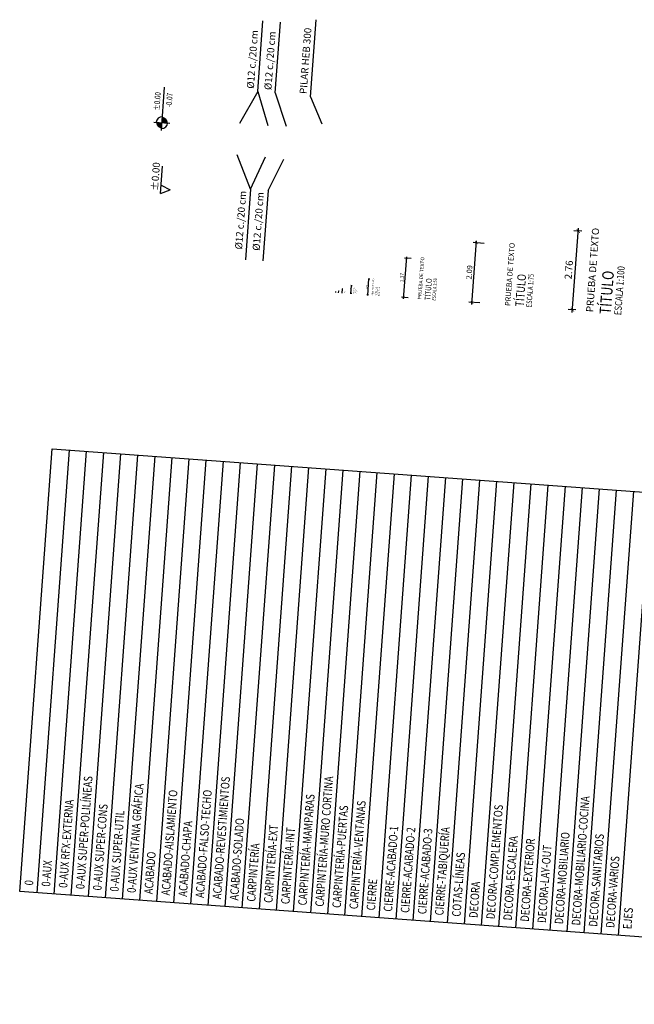
# Model space of a CAD drawing. Extents: x 372942 to 373599, y 3149538 to 3157730.
# Drawn here: x 372945 to 372967, y 3149564 to 3149598 of the extents above; entities that cross this region are included whole.
import ezdxf
from ezdxf.enums import TextEntityAlignment as Align

# ---------------------------------------------------------------- set-up
doc = ezdxf.new("R2010")
doc.units = 0
doc.linetypes.add('CENTRO', pattern=[50.8, 31.75, -6.35, 6.35, -6.35])
doc.layers.get('Defpoints').update_dxf_attribs({"color": 252})
for name, color, linetype in [('0-AUX', 7, 'Continuous'), ('0-AUX RFX-EXTERNA', 7, 'Continuous'), ('ACABADO', 2, 'Continuous'), ('ACABADO-AISLAMIENTO', 2, 'AISLAMIENTO'), ('ACABADO-CHAPA', 2, 'Continuous'), ('ACABADO-FALSO-TECHO', 2, 'Continuous'), ('ACABADO-REVESTIMIENTOS', 2, 'Continuous'), ('ACABADO-SOLADO', 2, 'Continuous'), ('CARPINTERIA', 7, 'Continuous'), ('CARPINTERIA-EXT', 7, 'Continuous'), ('CARPINTERIA-INT', 7, 'Continuous'), ('CARPINTERIA-MAMPARAS', 7, 'Continuous'), ('CARPINTERIA-MURO-CORTINA', 7, 'Continuous'), ('CARPINTERIA-PUERTAS', 7, 'Continuous'), ('CARPINTERIA-VENTANAS', 7, 'Continuous'), ('CIERRE', 3, 'Continuous'), ('CIERRE-ACABADO-1', 3, 'Continuous'), ('CIERRE-ACABADO-2', 3, 'Continuous'), ('CIERRE-ACABADO-3', 3, 'Continuous'), ('CIERRE-TABIQUERIA', 3, 'Continuous'), ('DECORA', 252, 'Continuous'), ('DECORA-COMPLEMENTOS', 252, 'Continuous'), ('DECORA-ESCALERA', 252, 'Continuous'), ('DECORA-EXTERIOR', 252, 'Continuous'), ('DECORA-LAY-OUT', 252, 'Continuous'), ('DECORA-MOBILIARIO', 252, 'Continuous'), ('DECORA-MOBILIARIO-COCINA', 252, 'Continuous'), ('DECORA-SANITARIOS', 252, 'Continuous'), ('DECORA-VARIOS', 252, 'Continuous'), ('EJES', 8, 'CENTRO'), ('TEXTOS', 7, 'Continuous'), ('TEXTOS-COTAS', 252, 'Continuous'), ('TEXTOS-NIVELES', 7, 'Continuous')]:
    doc.layers.add(name, color=color, linetype=linetype)
for name, color, linetype, plot in [('0-AUX SUPER CONS', 160, 'Continuous', False), ('0-AUX SUPER UTIL', 210, 'Continuous', False), ('0-AUX SUPER-POLILINEAS', 7, 'Continuous', False), ('0-AUX VENTANA-GRAFICA', 221, 'Continuous', False)]:
    doc.layers.add(name, color=color, linetype=linetype, plot=plot)
doc.layers.add('COTAS-LINEAS', color=4, linetype='Continuous', lineweight=9)
doc.styles.add('ROMANS', font='romans.shx')
doc.styles.add('simplex', font='simplex.shx', dxfattribs={"width": 0.8})
doc.styles.add('VERDANA', font='verdana.ttf')
doc.linetypes.add('AISLAMIENTO', pattern='A,0.00254,-2.54,[134,ltypeshp.shx,S=2.54,R=0,X=-2.54,Y=0],-5.08,[134,ltypeshp.shx,S=2.54,R=180,X=2.54,Y=0],-2.54', length=10.16254)
doc.dimstyles.new('LKS-1', dxfattribs={"dimscale": 0.01, "dimtxt": 0.25, "dimasz": 0.15, "dimexe": 0.15, "dimexo": 0.15, "dimgap": 0.1, "dimtad": 1, "dimzin": 0, "dimdsep": 46, "dimtxsty": 'VERDANA', "dimblk": 'ARCHTICK', "dimcen": 0.2, "dimdle": 0.1, "dimclrd": 4, "dimclre": 252, "dimclrt": 4, "dimadec": 0, "dimazin": 0, "dimtfac": 1, "dimtmove": 2, "dimatfit": 3, "dimldrblk": 'OBLIQUE', "dimfxl": 0, "dimtolj": 1, "dimtzin": 0, "dimarcsym": 0})
doc.dimstyles.new('LKS-10', dxfattribs={"dimscale": 0.1, "dimtxt": 0.25, "dimasz": 0.15, "dimexe": 0.15, "dimexo": 0.15, "dimgap": 0.1, "dimtad": 1, "dimzin": 0, "dimdsep": 46, "dimtxsty": 'VERDANA', "dimblk": 'ARCHTICK', "dimblk1": 'ARCHTICK', "dimblk2": 'OBLIQUE', "dimcen": 0.2, "dimdle": 0.1, "dimclrd": 256, "dimclre": 252, "dimclrt": 4, "dimadec": 0, "dimazin": 0, "dimtfac": 1, "dimtmove": 2, "dimatfit": 3, "dimldrblk": 'OBLIQUE', "dimfxl": 0, "dimtolj": 1, "dimtzin": 0, "dimarcsym": 0})
doc.dimstyles.new('LKS-100', dxfattribs={"dimtxt": 0.25, "dimasz": 0.15, "dimexe": 0.15, "dimexo": 0.15, "dimgap": 0.1, "dimtad": 1, "dimzin": 0, "dimdsep": 46, "dimtxsty": 'VERDANA', "dimblk": 'ARCHTICK', "dimblk1": 'ARCHTICK', "dimblk2": 'OBLIQUE', "dimcen": 0.2, "dimdle": 0.1, "dimclrd": 256, "dimclre": 252, "dimclrt": 4, "dimadec": 0, "dimazin": 0, "dimtfac": 1, "dimtmove": 2, "dimatfit": 3, "dimldrblk": 'OBLIQUE', "dimfxl": 0, "dimtolj": 1, "dimtzin": 0, "dimarcsym": 0})
doc.dimstyles.new('LKS-2', dxfattribs={"dimscale": 0.02, "dimtxt": 0.25, "dimasz": 0.15, "dimexe": 0.15, "dimexo": 0.15, "dimgap": 0.1, "dimtad": 1, "dimzin": 0, "dimdsep": 46, "dimtxsty": 'VERDANA', "dimblk": 'ARCHTICK', "dimblk1": 'ARCHTICK', "dimblk2": 'OBLIQUE', "dimcen": 0.2, "dimdle": 0.1, "dimclrd": 256, "dimclre": 252, "dimclrt": 4, "dimadec": 0, "dimazin": 0, "dimtfac": 1, "dimtmove": 2, "dimatfit": 3, "dimldrblk": 'OBLIQUE', "dimfxl": 0, "dimtolj": 1, "dimtzin": 0, "dimarcsym": 0})
doc.dimstyles.new('LKS-20', dxfattribs={"dimscale": 0.2, "dimtxt": 0.25, "dimasz": 0.15, "dimexe": 0.15, "dimexo": 0.15, "dimgap": 0.1, "dimtad": 1, "dimzin": 0, "dimdsep": 46, "dimtxsty": 'VERDANA', "dimblk": 'ARCHTICK', "dimcen": 0.2, "dimdle": 0.1, "dimclrd": 256, "dimclre": 252, "dimclrt": 4, "dimadec": 0, "dimazin": 0, "dimtfac": 1, "dimtmove": 1, "dimatfit": 3, "dimldrblk": 'ORIGIN', "dimfxl": 0, "dimtolj": 1, "dimtzin": 0, "dimarcsym": 0})
doc.dimstyles.new('LKS-5', dxfattribs={"dimscale": 0.05, "dimtxt": 0.25, "dimasz": 0.15, "dimexe": 0.15, "dimexo": 0.15, "dimgap": 0.1, "dimtad": 1, "dimdec": 0, "dimlfac": 1000, "dimzin": 0, "dimdsep": 46, "dimtxsty": 'VERDANA', "dimblk": 'ARCHTICK', "dimcen": 0.2, "dimdle": 0.1, "dimclrd": 256, "dimclre": 252, "dimclrt": 4, "dimadec": 0, "dimazin": 0, "dimtfac": 1, "dimtdec": 0, "dimtmove": 2, "dimatfit": 3, "dimldrblk": 'OBLIQUE', "dimfxl": 0, "dimtolj": 1, "dimtzin": 0, "dimarcsym": 0})
doc.dimstyles.new('LKS-50', dxfattribs={"dimscale": 0.5, "dimtxt": 0.25, "dimasz": 0.15, "dimexe": 0.15, "dimexo": 0.15, "dimgap": 0.1, "dimtad": 1, "dimzin": 0, "dimdsep": 46, "dimtxsty": 'VERDANA', "dimblk": 'ARCHTICK', "dimcen": 0.2, "dimdle": 0.1, "dimclrd": 256, "dimclre": 252, "dimclrt": 4, "dimadec": 0, "dimazin": 0, "dimtfac": 1, "dimtmove": 1, "dimatfit": 3, "dimldrblk": 'ORIGIN', "dimfxl": 0, "dimtolj": 1, "dimtzin": 0, "dimarcsym": 0})
doc.dimstyles.new('LKS-75', dxfattribs={"dimscale": 0.75, "dimtxt": 0.25, "dimasz": 0.15, "dimexe": 0.15, "dimexo": 0.15, "dimgap": 0.1, "dimtad": 1, "dimzin": 0, "dimdsep": 46, "dimtxsty": 'VERDANA', "dimblk": 'ARCHTICK', "dimblk1": 'ARCHTICK', "dimblk2": 'OBLIQUE', "dimcen": 0.2, "dimdle": 0.1, "dimclrd": 256, "dimclre": 252, "dimclrt": 4, "dimadec": 0, "dimazin": 0, "dimtfac": 1, "dimtmove": 2, "dimatfit": 3, "dimldrblk": 'OBLIQUE', "dimfxl": 0, "dimtolj": 1, "dimtzin": 0, "dimarcsym": 0})

# ---------------------------------------------------------------- blocks, each defined once
blk = doc.blocks.new('_ArchTick')
at = {"layer": 'TEXTOS-COTAS', "const_width": 0.128}
blk.add_lwpolyline([(-0.425, -0.425), (0.425, 0.425)], dxfattribs=at)
blk = doc.blocks.new('*D119')
at = {"layer": 'COTAS-LINEAS', "lineweight": -2}
blk.add_line((372964.613, 3149587.877), (372964.829, 3149590.832), dxfattribs=at)
at = {"layer": 'COTAS-LINEAS', "color": 252, "lineweight": -2}
for p, q in [((372964.943, 3149590.724), (372964.672, 3149590.744)), ((372964.741, 3149587.968), (372964.47, 3149587.988))]:
    blk.add_line(p, q, dxfattribs=at)
at = {"layer": 'Defpoints', "color": 0}
for p in [(372964.822, 3149590.733), (372965.092, 3149590.713), (372964.891, 3149587.957)]:
    blk.add_point(p, dxfattribs=at)
at = {"layer": 'COTAS-LINEAS', "lineweight": -2, "xscale": 0.15, "yscale": 0.15, "zscale": 0.15}
for p, rotation in [((372964.822, 3149590.733), 85.81233358841294), ((372964.62, 3149587.977), 265.812333588413)]:
    blk.add_blockref('_ArchTick', p, dxfattribs=dict(at, rotation=rotation))
at = {"layer": 'COTAS-LINEAS', "color": 4, "insert": (372964.491, 3149589.372), "char_height": 0.25, "attachment_point": 5, "rotation": 85.8123, "style": 'VERDANA'}
blk.add_mtext('\\A1;2.76', dxfattribs=at)
blk = doc.blocks.new('_OBLIQUE')
at = {"color": 0, "linetype": 'ByBlock'}
blk.add_line((-0.5, -0.5), (0.5, 0.5), dxfattribs=at)
blk = doc.blocks.new('*D120')
at = {"layer": 'COTAS-LINEAS', "lineweight": -2}
blk.add_line((372961.101, 3149588.159), (372961.264, 3149590.393), dxfattribs=at)
at = {"layer": 'COTAS-LINEAS', "color": 252, "lineweight": -2}
for p, q in [((372961.531, 3149590.298), (372961.147, 3149590.326)), ((372961.379, 3149588.214), (372960.994, 3149588.242))]:
    blk.add_line(p, q, dxfattribs=at)
at = {"layer": 'Defpoints', "color": 0}
for p in [(372961.259, 3149590.318), (372961.643, 3149590.29), (372961.491, 3149588.206)]:
    blk.add_point(p, dxfattribs=at)
at = {"layer": 'COTAS-LINEAS', "lineweight": -2, "xscale": 0.1125, "yscale": 0.1125, "zscale": 0.1125}
for p, rotation in [((372961.259, 3149590.318), 85.81233358841294), ((372961.106, 3149588.234), 265.812333588413)]:
    blk.add_blockref('_ArchTick', p, dxfattribs=dict(at, rotation=rotation))
at = {"layer": 'COTAS-LINEAS', "color": 4, "insert": (372961.01, 3149589.289), "char_height": 0.1875, "attachment_point": 5, "rotation": 85.8123, "style": 'VERDANA'}
blk.add_mtext('\\A1;2.09', dxfattribs=at)
blk = doc.blocks.new('*D121')
at = {"layer": 'COTAS-LINEAS', "lineweight": -2}
blk.add_line((372958.711, 3149588.359), (372958.819, 3149589.828), dxfattribs=at)
at = {"layer": 'COTAS-LINEAS', "color": 252, "lineweight": -2}
for p, q in [((372958.975, 3149589.767), (372958.74, 3149589.784)), ((372958.874, 3149588.398), (372958.64, 3149588.415))]:
    blk.add_line(p, q, dxfattribs=at)
at = {"layer": 'Defpoints', "color": 0}
for p in [(372958.815, 3149589.778), (372959.049, 3149589.761), (372958.949, 3149588.392)]:
    blk.add_point(p, dxfattribs=at)
at = {"layer": 'COTAS-LINEAS', "lineweight": -2, "xscale": 0.075, "yscale": 0.075, "zscale": 0.075}
for p, rotation in [((372958.815, 3149589.778), 85.81233358841294), ((372958.715, 3149588.409), 265.812333588413)]:
    blk.add_blockref('_ArchTick', p, dxfattribs=dict(at, rotation=rotation))
at = {"layer": 'COTAS-LINEAS', "color": 4, "insert": (372958.65, 3149589.102), "char_height": 0.125, "attachment_point": 5, "rotation": 85.8123, "style": 'VERDANA'}
blk.add_mtext('\\A1;1.37', dxfattribs=at)
blk = doc.blocks.new('_Origin')
at = {"color": 0, "linetype": 'ByBlock', "lineweight": -2}
blk.add_line((0, 0), (-1, 0), dxfattribs=at)
blk.add_circle((0, 0), 0.5, dxfattribs=at)
blk = doc.blocks.new('*D122')
at = {"layer": 'COTAS-LINEAS', "lineweight": -2}
blk.add_line((372957.456, 3149588.481), (372957.499, 3149589.068), dxfattribs=at)
at = {"layer": 'COTAS-LINEAS', "color": 252, "lineweight": -2}
for p, q in [((372957.524, 3149589.046), (372957.467, 3149589.05)), ((372957.484, 3149588.499), (372957.427, 3149588.504))]:
    blk.add_line(p, q, dxfattribs=at)
at = {"layer": 'Defpoints', "color": 0}
for p in [(372957.497, 3149589.048), (372957.554, 3149589.044), (372957.513, 3149588.497)]:
    blk.add_point(p, dxfattribs=at)
at = {"layer": 'COTAS-LINEAS', "lineweight": -2, "xscale": 0.03, "yscale": 0.03, "zscale": 0.03}
for p, rotation in [((372957.497, 3149589.048), 85.81233358841294), ((372957.457, 3149588.501), 265.812333588413)]:
    blk.add_blockref('_ArchTick', p, dxfattribs=dict(at, rotation=rotation))
at = {"layer": 'COTAS-LINEAS', "color": 4, "insert": (372957.431, 3149588.778), "char_height": 0.05, "attachment_point": 5, "rotation": 85.8123, "style": 'VERDANA'}
blk.add_mtext('\\A1;0.55', dxfattribs=at)
blk = doc.blocks.new('*D123')
at = {"layer": 'COTAS-LINEAS', "lineweight": -2}
blk.add_line((372956.862, 3149588.535), (372956.883, 3149588.83), dxfattribs=at)
at = {"layer": 'COTAS-LINEAS', "color": 252, "lineweight": -2}
for p, q in [((372956.913, 3149588.818), (372956.867, 3149588.821)), ((372956.893, 3149588.543), (372956.847, 3149588.546))]:
    blk.add_line(p, q, dxfattribs=at)
at = {"layer": 'Defpoints', "color": 0}
for p in [(372956.882, 3149588.82), (372956.928, 3149588.816), (372956.908, 3149588.542)]:
    blk.add_point(p, dxfattribs=at)
at = {"layer": 'COTAS-LINEAS', "lineweight": -2, "xscale": 0.015, "yscale": 0.015, "zscale": 0.015}
for p, rotation in [((372956.882, 3149588.82), 85.81233358841294), ((372956.862, 3149588.545), 265.812333588413)]:
    blk.add_blockref('_ArchTick', p, dxfattribs=dict(at, rotation=rotation))
at = {"layer": 'COTAS-LINEAS', "color": 4, "insert": (372956.849, 3149588.684), "char_height": 0.025, "attachment_point": 5, "rotation": 85.8123, "style": 'VERDANA'}
blk.add_mtext('\\A1;0.28', dxfattribs=at)
blk = doc.blocks.new('*D124')
at = {"layer": 'COTAS-LINEAS', "color": 252, "lineweight": -2}
for p, q in [((372956.574, 3149588.566), (372956.558, 3149588.567)), ((372956.584, 3149588.704), (372956.568, 3149588.705))]:
    blk.add_line(p, q, dxfattribs=at)
at = {"layer": 'COTAS-LINEAS', "lineweight": -2}
blk.add_line((372956.565, 3149588.562), (372956.576, 3149588.709), dxfattribs=at)
at = {"layer": 'Defpoints', "color": 0}
for p in [(372956.576, 3149588.704), (372956.581, 3149588.566), (372956.592, 3149588.703)]:
    blk.add_point(p, dxfattribs=at)
at = {"layer": 'COTAS-LINEAS', "lineweight": -2, "xscale": 0.0075, "yscale": 0.0075, "zscale": 0.0075}
for p, rotation in [((372956.566, 3149588.567), 265.812333588413), ((372956.576, 3149588.704), 85.81233358841294)]:
    blk.add_blockref('_ArchTick', p, dxfattribs=dict(at, rotation=rotation))
at = {"layer": 'COTAS-LINEAS', "color": 4, "insert": (372956.559, 3149588.636), "char_height": 0.0125, "attachment_point": 5, "rotation": 85.8123, "style": 'VERDANA'}
blk.add_mtext('\\A1;138', dxfattribs=at)
blk = doc.blocks.new('*D125')
at = {"layer": 'COTAS-LINEAS', "color": 252, "lineweight": -2}
for p, q in [((372956.447, 3149588.575), (372956.434, 3149588.576)), ((372956.451, 3149588.631), (372956.438, 3149588.632))]:
    blk.add_line(p, q, dxfattribs=at)
at = {"layer": 'COTAS-LINEAS', "lineweight": -2}
blk.add_line((372956.437, 3149588.574), (372956.441, 3149588.634), dxfattribs=at)
at = {"layer": 'Defpoints', "color": 0}
for p in [(372956.441, 3149588.632), (372956.45, 3149588.575), (372956.454, 3149588.631)]:
    blk.add_point(p, dxfattribs=at)
at = {"layer": 'COTAS-LINEAS', "lineweight": -2, "xscale": 0.003, "yscale": 0.003, "zscale": 0.003}
for p, rotation in [((372956.437, 3149588.576), 265.812333588413), ((372956.441, 3149588.632), 85.81233358841294)]:
    blk.add_blockref('_ArchTick', p, dxfattribs=dict(at, rotation=rotation))
at = {"layer": 'COTAS-LINEAS', "color": 4, "insert": (372956.434, 3149588.604), "char_height": 0.005, "attachment_point": 5, "rotation": 85.8123, "style": 'VERDANA'}
blk.add_mtext('\\A1;0.06', dxfattribs=at)
blk = doc.blocks.new('*D126')
at = {"layer": 'COTAS-LINEAS', "color": 252, "lineweight": -2}
for p, q in [((372956.342, 3149588.583), (372956.337, 3149588.583)), ((372956.344, 3149588.61), (372956.339, 3149588.611))]:
    blk.add_line(p, q, dxfattribs=at)
at = {"layer": 'COTAS-LINEAS', "color": 4, "lineweight": -2}
blk.add_line((372956.339, 3149588.582), (372956.341, 3149588.612), dxfattribs=at)
at = {"layer": 'Defpoints', "color": 0}
for p in [(372956.341, 3149588.611), (372956.343, 3149588.583), (372956.345, 3149588.61)]:
    blk.add_point(p, dxfattribs=at)
at = {"layer": 'COTAS-LINEAS', "color": 4, "lineweight": -2, "xscale": 0.0015, "yscale": 0.0015, "zscale": 0.0015}
for p, rotation in [((372956.339, 3149588.583), 265.812333588413), ((372956.341, 3149588.611), 85.81233358841294)]:
    blk.add_blockref('_ArchTick', p, dxfattribs=dict(at, rotation=rotation))
at = {"layer": 'COTAS-LINEAS', "color": 4, "insert": (372956.337, 3149588.597), "char_height": 0.0025, "attachment_point": 5, "rotation": 85.8123, "style": 'VERDANA'}
blk.add_mtext('\\A1;0.03', dxfattribs=at)

msp = doc.modelspace()

# ---------------------------------------------------------------- linework, layer by layer
for p, q in [((372947.007, 3149583.0683), (372945.8722, 3149567.569)), ((372947.6054, 3149583.0245), (372946.4706, 3149567.5252)), ((372948.2038, 3149582.9807), (372947.069, 3149567.4814)), ((372948.8022, 3149582.9368), (372947.6674, 3149567.4375)), ((372949.4006, 3149582.893), (372948.2658, 3149567.3937)), ((372949.4006, 3149582.893), (372948.2658, 3149567.3937)), ((372949.999, 3149582.8492), (372948.8642, 3149567.3499)), ((372949.999, 3149582.8492), (372948.8642, 3149567.3499)), ((372950.5974, 3149582.8054), (372949.4626, 3149567.3061)), ((372950.5974, 3149582.8054), (372949.4626, 3149567.3061)), ((372950.5974, 3149582.8054), (372949.4626, 3149567.3061)), ((372951.1958, 3149582.7616), (372950.061, 3149567.2623)), ((372951.1958, 3149582.7616), (372950.061, 3149567.2623)), ((372951.7942, 3149582.7178), (372950.6594, 3149567.2185)), ((372952.3926, 3149582.674), (372951.2577, 3149567.1747)), ((372952.991, 3149582.6301), (372951.8561, 3149567.1308)), ((372953.5894, 3149582.5863), (372952.4545, 3149567.087)), ((372954.1878, 3149582.5425), (372953.0529, 3149567.0432)), ((372954.7862, 3149582.4987), (372953.6513, 3149566.9994)), ((372955.3846, 3149582.4549), (372954.2497, 3149566.9556)), ((372955.983, 3149582.4111), (372954.8481, 3149566.9118)), ((372956.5814, 3149582.3673), (372955.4465, 3149566.868)), ((372957.1798, 3149582.3234), (372956.0449, 3149566.8241)), ((372957.7782, 3149582.2796), (372956.6433, 3149566.7803)), ((372958.3766, 3149582.2358), (372957.2417, 3149566.7365)), ((372958.3766, 3149582.2358), (372957.2417, 3149566.7365)), ((372958.975, 3149582.192), (372957.8401, 3149566.6927)), ((372959.5734, 3149582.1482), (372958.4385, 3149566.6489)), ((372960.1718, 3149582.1044), (372959.0369, 3149566.6051)), ((372960.1718, 3149582.1044), (372959.0369, 3149566.6051)), ((372960.7702, 3149582.0606), (372959.6353, 3149566.5613)), ((372960.7702, 3149582.0606), (372959.6353, 3149566.5613)), ((372961.3686, 3149582.0167), (372960.2337, 3149566.5174)), ((372961.967, 3149581.9729), (372960.8321, 3149566.4736)), ((372961.967, 3149581.9729), (372960.8321, 3149566.4736)), ((372961.967, 3149581.9729), (372960.8321, 3149566.4736)), ((372962.5654, 3149581.9291), (372961.4305, 3149566.4298)), ((372962.5654, 3149581.9291), (372961.4305, 3149566.4298)), ((372963.1638, 3149581.8853), (372962.0289, 3149566.386)), ((372963.7622, 3149581.8415), (372962.6273, 3149566.3422)), ((372964.3606, 3149581.7977), (372963.2257, 3149566.2984)), ((372964.959, 3149581.7539), (372963.8241, 3149566.2546)), ((372965.5574, 3149581.71), (372964.4225, 3149566.2107)), ((372966.1557, 3149581.6662), (372965.0209, 3149566.1669)), ((372966.7541, 3149581.6224), (372965.6193, 3149566.1231)), ((372967.3525, 3149581.5786), (372966.2177, 3149566.0793))]:
    msp.add_line(p, q)
msp.add_lwpolyline([(372945.2738, 3149567.6128), (372946.4086, 3149583.1121), (373000.2644, 3149579.1688), (372999.1296, 3149563.6695)], close=True)
at = {"layer": 'TEXTOS-COTAS'}
for p, q in [((372950.2326, 3149594.2452), (372950.3438, 3149595.764)), ((372949.9738, 3149594.5449), (372950.5323, 3149594.504)), ((372950.2007, 3149592.0436), (372950.2707, 3149592.9993)), ((372950.2225, 3149592.3413), (372950.5391, 3149592.1685)), ((372950.2007, 3149592.0436), (372950.5391, 3149592.1685))]:
    msp.add_line(p, q, dxfattribs=at)
at = {"layer": 'TEXTOS-COTAS', "const_width": 0.2}
for points in [[(372950.3528, 3149594.5172, 0.4142136), (372950.2604, 3149594.6242, 0.4142136)], [(372950.1533, 3149594.5318, 0.4142136), (372950.2458, 3149594.4248, 0.4142136)]]:
    msp.add_lwpolyline(points, format="xyb", dxfattribs=at)
at = {"layer": 'TEXTOS-COTAS'}
for start, end in [(85.81233, 175.81233), (265.81233, 355.81233)]:
    msp.add_arc((372950.2531, 3149594.5245), 0.2, start, end, dxfattribs=at)
at = {"layer": 'TEXTOS-NIVELES'}
for p, q in [((372953.6053, 3149595.6157), (372953.7865, 3149598.0895)), ((372955.4537, 3149595.4327), (372955.651, 3149598.1277)), ((372954.2194, 3149595.5708), (372954.4001, 3149598.0385)), ((372953.6053, 3149595.6157), (372952.9642, 3149594.4956)), ((372953.6053, 3149595.6157), (372953.9616, 3149594.4226)), ((372954.2194, 3149595.5708), (372954.601, 3149594.4062)), ((372955.4537, 3149595.4327), (372955.8512, 3149594.4848)), ((372953.355, 3149592.197), (372952.8839, 3149593.3985)), ((372953.355, 3149592.197), (372953.8812, 3149593.3255)), ((372953.9691, 3149592.152), (372954.5163, 3149593.2486)), ((372953.355, 3149592.197), (372953.1742, 3149589.727)), ((372953.9691, 3149592.152), (372953.7887, 3149589.688))]:
    msp.add_line(p, q, dxfattribs=at)

# ---------------------------------------------------------------- texts
at = {"style": 'simplex', "width": 0.8}
msp.add_text('0', height=0.3, rotation=85.81233, dxfattribs=at).set_placement((372945.5908, 3149567.8339), align=Align.MIDDLE_LEFT)
at = {"layer": '0-AUX', "style": 'simplex', "width": 0.8}
msp.add_text('0-AUX', height=0.3, rotation=85.81233, dxfattribs=at).set_placement((372946.1892, 3149567.7901), align=Align.MIDDLE_LEFT)
at = {"layer": '0-AUX RFX-EXTERNA', "style": 'simplex', "width": 0.8}
msp.add_text('0-AUX RFX-EXTERNA', height=0.3, rotation=85.81233, dxfattribs=at).set_placement((372946.7876, 3149567.7462), align=Align.MIDDLE_LEFT)
at = {"layer": '0-AUX SUPER CONS', "style": 'simplex', "width": 0.8}
msp.add_text('0-AUX SUPER-CONS', height=0.3, rotation=85.81233, dxfattribs=at).set_placement((372947.9844, 3149567.6586), align=Align.MIDDLE_LEFT)
at = {"layer": '0-AUX SUPER UTIL', "style": 'simplex', "width": 0.8}
msp.add_text('0-AUX SUPER-UTIL', height=0.3, rotation=85.81233, dxfattribs=at).set_placement((372948.5827, 3149567.6148), align=Align.MIDDLE_LEFT)
at = {"layer": '0-AUX SUPER-POLILINEAS', "style": 'simplex', "width": 0.8}
msp.add_text('0-AUX SUPER-POLILÍNEAS', height=0.3, rotation=85.81233, dxfattribs=at).set_placement((372947.386, 3149567.7024), align=Align.MIDDLE_LEFT)
at = {"layer": '0-AUX VENTANA-GRAFICA', "style": 'simplex', "width": 0.8}
msp.add_text('0-AUX VENTANA GRÁFICA', height=0.3, rotation=85.81233, dxfattribs=at).set_placement((372949.1811, 3149567.571), align=Align.MIDDLE_LEFT)
at = {"layer": 'ACABADO', "style": 'simplex', "width": 0.8}
msp.add_text('ACABADO', height=0.3, rotation=85.81233, dxfattribs=at).set_placement((372949.7795, 3149567.5272), align=Align.MIDDLE_LEFT)
at = {"layer": 'ACABADO-AISLAMIENTO', "style": 'simplex', "width": 0.8}
msp.add_text('ACABADO-AISLAMIENTO', height=0.3, rotation=85.81233, dxfattribs=at).set_placement((372950.3779, 3149567.4834), align=Align.MIDDLE_LEFT)
at = {"layer": 'ACABADO-CHAPA', "style": 'simplex', "width": 0.8}
msp.add_text('ACABADO-CHAPA', height=0.3, rotation=85.81233, dxfattribs=at).set_placement((372950.9763, 3149567.4395), align=Align.MIDDLE_LEFT)
at = {"layer": 'ACABADO-FALSO-TECHO', "style": 'simplex', "width": 0.8}
msp.add_text('ACABADO-FALSO-TECHO', height=0.3, rotation=85.81233, dxfattribs=at).set_placement((372951.5747, 3149567.3957), align=Align.MIDDLE_LEFT)
at = {"layer": 'ACABADO-REVESTIMIENTOS', "style": 'simplex', "width": 0.8}
msp.add_text('ACABADO-REVESTIMIENTOS', height=0.3, rotation=85.81233, dxfattribs=at).set_placement((372952.1731, 3149567.3519), align=Align.MIDDLE_LEFT)
at = {"layer": 'ACABADO-SOLADO', "style": 'simplex', "width": 0.8}
msp.add_text('ACABADO-SOLADO', height=0.3, rotation=85.81233, dxfattribs=at).set_placement((372952.7715, 3149567.3081), align=Align.MIDDLE_LEFT)
at = {"layer": 'CARPINTERIA', "style": 'simplex', "width": 0.8}
msp.add_text('CARPINTERÍA', height=0.3, rotation=85.81233, dxfattribs=at).set_placement((372953.3699, 3149567.2643), align=Align.MIDDLE_LEFT)
at = {"layer": 'CARPINTERIA-EXT', "style": 'simplex', "width": 0.8}
msp.add_text('CARPINTERÍA-EXT', height=0.3, rotation=85.81233, dxfattribs=at).set_placement((372953.9683, 3149567.2205), align=Align.MIDDLE_LEFT)
at = {"layer": 'CARPINTERIA-INT', "style": 'simplex', "width": 0.8}
msp.add_text('CARPINTERÍA-INT', height=0.3, rotation=85.81233, dxfattribs=at).set_placement((372954.5667, 3149567.1767), align=Align.MIDDLE_LEFT)
at = {"layer": 'CARPINTERIA-MAMPARAS', "style": 'simplex', "width": 0.8}
msp.add_text('CARPINTERÍA-MAMPARAS', height=0.3, rotation=85.81233, dxfattribs=at).set_placement((372955.1651, 3149567.1328), align=Align.MIDDLE_LEFT)
at = {"layer": 'CARPINTERIA-MURO-CORTINA', "style": 'simplex', "width": 0.8}
msp.add_text('CARPINTERÍA-MURO CORTINA', height=0.3, rotation=85.81233, dxfattribs=at).set_placement((372955.7635, 3149567.089), align=Align.MIDDLE_LEFT)
at = {"layer": 'CARPINTERIA-PUERTAS', "style": 'simplex', "width": 0.8}
msp.add_text('CARPINTERÍA-PUERTAS', height=0.3, rotation=85.81233, dxfattribs=at).set_placement((372956.3619, 3149567.0452), align=Align.MIDDLE_LEFT)
at = {"layer": 'CARPINTERIA-VENTANAS', "style": 'simplex', "width": 0.8}
msp.add_text('CARPINTERÍA-VENTANAS', height=0.3, rotation=85.81233, dxfattribs=at).set_placement((372956.9603, 3149567.0014), align=Align.MIDDLE_LEFT)
at = {"layer": 'CIERRE', "style": 'simplex', "width": 0.8}
msp.add_text('CIERRE', height=0.3, rotation=85.81233, dxfattribs=at).set_placement((372957.5587, 3149566.9576), align=Align.MIDDLE_LEFT)
at = {"layer": 'CIERRE-ACABADO-1', "style": 'simplex', "width": 0.8}
msp.add_text('CIERRE-ACABADO-1', height=0.3, rotation=85.81233, dxfattribs=at).set_placement((372958.1571, 3149566.9138), align=Align.MIDDLE_LEFT)
at = {"layer": 'CIERRE-ACABADO-2', "style": 'simplex', "width": 0.8}
msp.add_text('CIERRE-ACABADO-2', height=0.3, rotation=85.81233, dxfattribs=at).set_placement((372958.7555, 3149566.87), align=Align.MIDDLE_LEFT)
at = {"layer": 'CIERRE-ACABADO-3', "style": 'simplex', "width": 0.8}
msp.add_text('CIERRE-ACABADO-3', height=0.3, rotation=85.81233, dxfattribs=at).set_placement((372959.3539, 3149566.8261), align=Align.MIDDLE_LEFT)
msp.add_text('CIERRE-ACABADO-3', height=0.3, rotation=85.81233, dxfattribs=at).set_placement((372959.3539, 3149566.8261), align=Align.MIDDLE_LEFT)
at = {"layer": 'CIERRE-TABIQUERIA', "style": 'simplex', "width": 0.8}
msp.add_text('CIERRE-TABIQUERÍA', height=0.3, rotation=85.81233, dxfattribs=at).set_placement((372959.9523, 3149566.7823), align=Align.MIDDLE_LEFT)
at = {"layer": 'COTAS-LINEAS', "style": 'simplex', "width": 0.8}
msp.add_text('COTAS-LÍNEAS', height=0.3, rotation=85.81233, dxfattribs=at).set_placement((372960.5507, 3149566.7385), align=Align.MIDDLE_LEFT)
at = {"layer": 'DECORA', "style": 'simplex', "width": 0.8}
msp.add_text('DECORA', height=0.3, rotation=85.81233, dxfattribs=at).set_placement((372961.1491, 3149566.6947), align=Align.MIDDLE_LEFT)
at = {"layer": 'DECORA-COMPLEMENTOS', "style": 'simplex', "width": 0.8}
msp.add_text('DECORA-COMPLEMENTOS', height=0.3, rotation=85.81233, dxfattribs=at).set_placement((372961.7475, 3149566.6509), align=Align.MIDDLE_LEFT)
at = {"layer": 'DECORA-ESCALERA', "style": 'simplex', "width": 0.8}
msp.add_text('DECORA-ESCALERA', height=0.3, rotation=85.81233, dxfattribs=at).set_placement((372962.3459, 3149566.6071), align=Align.MIDDLE_LEFT)
at = {"layer": 'DECORA-EXTERIOR', "style": 'simplex', "width": 0.8}
msp.add_text('DECORA-EXTERIOR', height=0.3, rotation=85.81233, dxfattribs=at).set_placement((372962.9443, 3149566.5633), align=Align.MIDDLE_LEFT)
at = {"layer": 'DECORA-LAY-OUT', "style": 'simplex', "width": 0.8}
msp.add_text('DECORA-LAY-OUT', height=0.3, rotation=85.81233, dxfattribs=at).set_placement((372963.5427, 3149566.5195), align=Align.MIDDLE_LEFT)
at = {"layer": 'DECORA-MOBILIARIO', "style": 'simplex', "width": 0.8}
msp.add_text('DECORA-MOBILIARIO', height=0.3, rotation=85.81233, dxfattribs=at).set_placement((372964.1411, 3149566.4756), align=Align.MIDDLE_LEFT)
at = {"layer": 'DECORA-MOBILIARIO-COCINA', "style": 'simplex', "width": 0.8}
msp.add_text('DECORA-MOBILIARIO-COCINA', height=0.3, rotation=85.81233, dxfattribs=at).set_placement((372964.7395, 3149566.4318), align=Align.MIDDLE_LEFT)
at = {"layer": 'DECORA-SANITARIOS', "style": 'simplex', "width": 0.8}
msp.add_text('DECORA-SANITARIOS', height=0.3, rotation=85.81233, dxfattribs=at).set_placement((372965.3379, 3149566.388), align=Align.MIDDLE_LEFT)
at = {"layer": 'DECORA-VARIOS', "style": 'simplex', "width": 0.8}
msp.add_text('DECORA-VARIOS', height=0.3, rotation=85.81233, dxfattribs=at).set_placement((372965.9363, 3149566.3442), align=Align.MIDDLE_LEFT)
at = {"layer": 'EJES', "style": 'simplex', "width": 0.8}
msp.add_text('EJES', height=0.3, rotation=85.81233, dxfattribs=at).set_placement((372966.5347, 3149566.3004), align=Align.MIDDLE_LEFT)
at = {"layer": 'TEXTOS', "style": 'VERDANA'}
for height, p in [(0.25, (372965.3434, 3149587.8831)), (0.1875, (372962.4415, 3149588.102)), (0.125, (372959.3304, 3149588.3439)), (0.025, (372956.9787, 3149588.5322)), (0.05, (372957.642, 3149588.4793)), (0.0025, (372956.3517, 3149588.583)), (0.005, (372956.4646, 3149588.5732)), (0.0125, (372956.6139, 3149588.5612))]:
    msp.add_text('PRUEBA DE TEXTO', height=height, rotation=85.81233, dxfattribs=at).set_placement(p)
at = {"layer": 'TEXTOS', "style": 'VERDANA', "width": 0.8}
for s, height, p in [('ESCALA 1:100', 0.25, (372966.3278, 3149587.7794)), ('TÍTULO', 0.3, (372962.9154, 3149588.0752)), ('ESCALA 1:75', 0.1875, (372963.1881, 3149588.0553)), ('TÍTULO', 0.4, (372965.9641, 3149587.8061)), ('TÍTULO', 0.2, (372959.6468, 3149588.3065)), ('ESCALA 1:50', 0.125, (372959.8286, 3149588.2932)), ('TÍTULO', 0.004, (372956.3586, 3149588.5825)), ('ESCALA 1:1', 0.0025, (372956.362, 3149588.5823)), ('TÍTULO', 0.008, (372956.4784, 3149588.5722)), ('ESCALA 1:2', 0.005, (372956.4851, 3149588.5717)), ('TÍTULO', 0.02, (372956.6602, 3149588.5624)), ('ESCALA 1:5', 0.0125, (372956.6783, 3149588.5611)), ('TÍTULO', 0.04, (372957.0436, 3149588.5264)), ('ESCALA 1:10', 0.025, (372957.08, 3149588.5238)), ('TÍTULO', 0.08, (372957.7941, 3149588.4715)), ('ESCALA 1:20', 0.05, (372957.8669, 3149588.4661))]:
    msp.add_text(s, height=height, rotation=85.81233, dxfattribs=at).set_placement(p)
at = {"layer": 'TEXTOS', "insert": (372952.9577, 3149592.1477), "char_height": 0.25, "width": 8.463441, "attachment_point": 3, "rotation": 85.81233, "style": 'VERDANA'}
msp.add_mtext('%%c12 c./20 cm', dxfattribs=at)
at = {"layer": 'TEXTOS-COTAS', "style": 'ROMANS', "width": 0.8}
for s, p in [('%%P0.00', (372950.211, 3149595.5862)), ('-0.07', (372950.6292, 3149595.5556))]:
    msp.add_text(s, height=0.2, rotation=85.81233, dxfattribs=at).set_placement(p, align=Align.RIGHT)
at = {"layer": 'TEXTOS-COTAS', "insert": (372949.8656, 3149592.1466), "char_height": 0.25, "width": 8.463441, "attachment_point": 1, "rotation": 85.81233, "style": 'simplex'}
msp.add_mtext('±0.00', dxfattribs=at)
at = {"layer": 'TEXTOS-NIVELES', "char_height": 0.25, "width": 8.463441, "rotation": 85.81233, "style": 'VERDANA'}
for s, insert, attachment_point in [('PILAR HEB 300', (372955.0678, 3149595.5393), 1), ('%%c12 c./20 cm', (372953.2195, 3149595.7223), 1), ('%%c12 c./20 cm', (372953.8336, 3149595.6774), 1), ('%%c12 c./20 cm', (372953.5718, 3149592.1028), 3)]:
    msp.add_mtext(s, dxfattribs=dict(at, insert=insert, attachment_point=attachment_point))

# ---------------------------------------------------------------- dimensions: what is measured, and where the dimension line sits
at = {"layer": 'COTAS-LINEAS'}
for base, p1, p2, dimstyle, picture, middle in [((372964.8218, 3149590.7327), (372964.8906, 3149587.9572), (372965.0924, 3149590.7129), 'LKS-100', '*D119', (372964.4914, 3149589.3716)), ((372961.259, 3149590.3178), (372961.4909, 3149588.2061), (372961.6434, 3149590.2896), 'LKS-75', '*D120', (372961.0105, 3149589.2886)), ((372958.8149, 3149589.7783), (372958.9493, 3149588.3922), (372959.0495, 3149589.7611), 'LKS-50', '*D121', (372958.65, 3149589.1022)), ((372956.8825, 3149588.8197), (372956.9076, 3149588.5417), (372956.9277, 3149588.8164), 'LKS-10', '*D123', (372956.8494, 3149588.684)), ((372957.4972, 3149589.0482), (372957.5135, 3149588.4973), (372957.5535, 3149589.0441), 'LKS-20', '*D122', (372957.4313, 3149588.7782)), ((372956.3407, 3149588.6105), (372956.3431, 3149588.583), (372956.3451, 3149588.6102), 'LKS-1', '*D126', (372956.3374, 3149588.5971)), ((372956.4409, 3149588.632), (372956.4495, 3149588.5752), (372956.4536, 3149588.6311), 'LKS-2', '*D125', (372956.4343, 3149588.6044)), ((372956.5757, 3149588.7044), (372956.5814, 3149588.5655), (372956.5915, 3149588.7033), 'LKS-5', '*D124', (372956.5592, 3149588.6364))]:
    dim = msp.add_linear_dim(base=base, p1=p1, p2=p2, angle=85.81233, dimstyle=dimstyle, dxfattribs=at)
    dim.commit()
    dim.dimension.update_dxf_attribs({"geometry": picture, "text_midpoint": middle})

doc.saveas('drawing.dxf')
